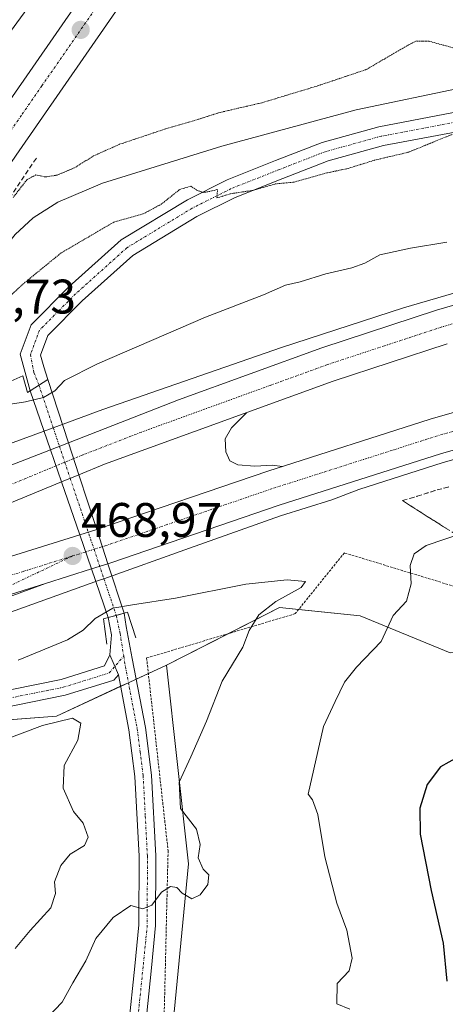
# Model space of a CAD drawing. Units: metres. Extents: x 596918 to 600361, y 4749936 to 4752298.
# Drawn here: x 598004 to 598092, y 4750198 to 4750402 of the extents above; entities that cross this region are included whole.
import ezdxf
from ezdxf.enums import TextEntityAlignment as Align

# ---------------------------------------------------------------- set-up
doc = ezdxf.new("R2010")
doc.units = ezdxf.units.M
doc.header["$MEASUREMENT"] = 0
for name, pattern in [('TRAZO_Y_PUNTO', [1, 0.5, -0.25, 0, -0.25]), ('TRAZOS', [0.75, 0.5, -0.25]), ('TRAZOS2', [0.375, 0.25, -0.125]), ('TRAZOSX2', [1.5, 1, -0.5])]:
    doc.linetypes.add(name, pattern=pattern)
for name, color, linetype, lineweight in [('Alambrada', 19, 'TRAZOS', 0), ('Arcén (en calzada doble)', 9, 'Continuous', 13), ('Boca de túnel lineal', 1, 'Continuous', 0), ('Carretera de calzada doble', 1, 'Continuous', 13), ('Carretera de calzada doble Cxs', 1, 'Continuous', 13), ('Carretera de calzada doble eje', 1, 'TRAZO_Y_PUNTO', 0), ('Carretera de calzada única', 19, 'Continuous', 13), ('Carretera de calzada única Cxs', 19, 'Continuous', 13), ('Carretera de calzada única eje', 19, 'TRAZO_Y_PUNTO', 0), ('Carátula', 7, 'Continuous', 5), ('Corriente natural lineal', 142, 'Continuous', 13), ('Curva de nivel maestra', 36, 'Continuous', 30), ('Curva de nivel normal', 36, 'Continuous', 0), ('Curva de nivel normal depresión', 36, 'TRAZOS2', 0), ('Núcleo urbano', 19, 'Continuous', 0), ('Núcleo urbano CxS', 19, 'Continuous', 0), ('Obra de contención lineal', 1, 'TRAZOSX2', 13), ('Pastizal CxS', 92, 'Continuous', 0), ('Pista no pavimentada', 254, 'Continuous', 13), ('Pista no pavimentada Cxs', 254, 'Continuous', 0), ('Pista pavimentada eje', 135, 'TRAZO_Y_PUNTO', 0), ('Prado', 92, 'Continuous', 0), ('Prado CxS', 92, 'Continuous', 0), ('Punto de cota en terreno', 7, 'Continuous', 0), ('Rótulo de punto de cota en terreno', 19, 'Continuous', 0), ('Talud superficial', 39, 'TRAZOSX2', 0)]:
    doc.layers.add(name, color=color, linetype=linetype, lineweight=lineweight)
doc.styles.add('Arial', font='txt', dxfattribs={"height": 0.2})

# ---------------------------------------------------------------- blocks, each defined once
blk = doc.blocks.new('*U164')
at = {"layer": 'Núcleo urbano CxS', "color": 19, "linetype": 'Continuous', "lineweight": 0}
blk.add_polyline3d([(598093.2, 4750270.86, 472.47), (598074.62, 4750278.46, 468.61), (598057.93, 4750280.18, 465.51), (598034.61, 4750268.31, 462.25), (598011.84, 4750257.74, 459.96), (597986.49, 4750255.79, 458.59), (597970.29, 4750237.26, 461.47), (597942.51, 4750225.94, 462.78), (597922.22, 4750219.93, 462.22), (597903.59, 4750202.75, 461.87), (597900.68, 4750189.48, 459.96)], dxfattribs=at)
blk = doc.blocks.new('*U168')
at = {"layer": 'Curva de nivel normal', "color": 36, "linetype": 'Continuous', "lineweight": 0}
blk.add_polyline3d([(598003.94, 4750269.28, 465), (598014.18, 4750273.54, 465), (598017.39, 4750275.49, 465), (598019.84, 4750277.94, 465), (598023.51, 4750280.03, 465), (598027.58, 4750280.74, 465), (598036.46, 4750282.1, 465), (598050.99, 4750285.01, 465), (598059.53, 4750285.9, 465), (598063.3, 4750285.54, 465), (598062.44, 4750284.34, 465), (598057.18, 4750281.42, 465), (598053.67, 4750278.69, 465), (598051.7, 4750275.44, 465), (598050.35, 4750272, 465), (598046.08, 4750264.94, 465), (598042.84, 4750256.7, 465), (598039.66, 4750249.33, 465), (598037.23, 4750244.13, 465), (598037.52, 4750238.65, 465), (598040.77, 4750234.37, 465), (598041.53, 4750231.22, 465), (598041.16, 4750228.44, 465), (598042.17, 4750226.13, 465), (598043.34, 4750224.93, 465), (598043.12, 4750222.98, 465), (598041.59, 4750220.82, 465), (598039.81, 4750220.02, 465), (598037.82, 4750221.13, 465), (598036.75, 4750222.32, 465), (598035.44, 4750222.55, 465), (598033.55, 4750221.37, 465), (598031.59, 4750218.66, 465), (598029.72, 4750217.9, 465), (598027.26, 4750218.59, 465), (598023.55, 4750216.11, 465), (598020.01, 4750211.77, 465), (598017.96, 4750207.18, 465), (598015.26, 4750202.66, 465), (598013.04, 4750198.61, 465), (598009.94, 4750195.4, 465)], dxfattribs=at)
blk = doc.blocks.new('*U186')
at = {"layer": 'Curva de nivel normal', "color": 36, "linetype": 'Continuous', "lineweight": 0}
blk.add_polyline3d([(598000.55, 4750252.64, 460), (598008.97, 4750255.82, 460), (598015.15, 4750257.32, 460), (598016.9, 4750256.3, 460), (598016.31, 4750252.78, 460), (598013.43, 4750247.52, 460), (598013.26, 4750242.86, 460), (598015.41, 4750238.01, 460), (598017.4, 4750235.65, 460), (598018.42, 4750232.76, 460), (598017.68, 4750231.04, 460), (598014.7, 4750229.19, 460), (598012.75, 4750226.86, 460), (598011.48, 4750223.52, 460), (598011.7, 4750221.08, 460), (598010.69, 4750218.1, 460), (598006.45, 4750213.42, 460), (598003.35, 4750209.7, 460)], dxfattribs=at)
blk = doc.blocks.new('*U266')
at = {"layer": 'Curva de nivel maestra', "color": 36, "linetype": 'Continuous', "lineweight": 30}
blk.add_polyline3d([(598096.36, 4750250.18, 475), (598091.19, 4750247.25, 475), (598088.46, 4750243.63, 475), (598086.94, 4750238.74, 475), (598087.04, 4750233.37, 475), (598089.26, 4750221.69, 475), (598091.76, 4750210.86, 475), (598092.5, 4750203, 475)], dxfattribs=at)
blk = doc.blocks.new('5PATER')
at = {"layer": 'Carátula', "linetype": 'Continuous', "lineweight": 5}
h = blk.add_hatch(color=250, dxfattribs=at)
edge = h.paths.add_edge_path()
edge.add_ellipse((0, 0.01), major_axis=(-1.33, -1.34), ratio=0.999422, start_angle=0, end_angle=360)
blk = doc.blocks.new('*U273')
at = {"layer": 'Carretera de calzada única Cxs', "color": 19, "linetype": 'Continuous', "lineweight": 13}
blk.add_polyline3d([(598037.3, 4750422.43, 464.58), (598003.51, 4750373.67, 463.19), (597951.85, 4750297.68, 462.77), (597940.12, 4750293.83, 462.31), (597997.3, 4750377.93, 463.4), (598031.1, 4750426.69, 464.55)], dxfattribs=at)

msp = doc.modelspace()

# ---------------------------------------------------------------- linework, layer by layer
at = {"layer": 'Alambrada', "color": 19, "linetype": 'TRAZOS', "lineweight": 0}
msp.add_polyline3d([(598378.31, 4750305.9, 511.43), (598358.18, 4750305.18, 498.22), (598307.12, 4750302.47, 491.84), (598243.56, 4750296.72, 488.93), (598193.62, 4750297.52, 483.64), (598154.51, 4750292.95, 479.97), (598109.96, 4750279.7, 481.39), (598071.35, 4750291.49, 467.58), (598061.19, 4750278.92, 466.97), (598030.5, 4750269.76, 463.39), (598034.93, 4750229.92, 466.66), (598033.96, 4750189.01, 470.04), (598023.51, 4750173.44, 479.7), (598004.19, 4750154.64, 477.48), (597997.19, 4750150.34, 479), (597933.56, 4750124.79, 469.08), (597898.09, 4750106.5, 471.87), (597874.37, 4750092.97, 469.78), (597859.73, 4750076.68, 466.12), (597859.37, 4750070.5, 465.52), (597853.8, 4750068.66, 464.34)], dxfattribs=at)
at = {"layer": 'Arcén (en calzada doble)', "color": 9, "linetype": 'Continuous', "lineweight": 13}
for points in [[(598205.08, 4750369.54, 470.57), (598190.8, 4750366.61, 470.3), (598178.62, 4750364.22, 470.06), (598151.6, 4750359.17, 469.5), (598132.07, 4750354.86, 469.25), (598113.94, 4750350.57, 469.08), (598099.42, 4750346.76, 469.08), (598083.55, 4750342.09, 469.07), (598058.35, 4750333.93, 468.98), (598021.48, 4750321.09, 468.84), (598011.2, 4750317.33, 468.79), (597990.98, 4750309.92, 468.92), (597970.89, 4750302.74, 468.78), (597959.07, 4750298.51, 465.95), (597950.41, 4750295.6, 463.79), (597944.5, 4750293.62, 462.73), (597938.62, 4750291.65, 462.9), (597921.62, 4750285.93, 469.04), (597901.62, 4750279.22, 469.26), (597880.57, 4750271.26, 469.4), (597854.8, 4750263.25, 469.68)], [(598051.14, 4750320.44, 468.75), (598048.01, 4750317.35, 468.72), (598046.69, 4750315.06, 468.75), (598046.89, 4750312.33, 468.73), (598047.69, 4750310.52, 468.78), (598049.37, 4750309.65, 468.79), (598052.85, 4750309.4, 468.76), (598056.5, 4750309.61, 468.66), (598058.53, 4750309.34, 468.77)], [(598117.64, 4750317.52, 468.74), (598091.78, 4750310.13, 468.68), (598074.37, 4750304.56, 468.64), (598068.73, 4750302.44, 468.51), (598058.16, 4750299.15, 468.55), (598039.32, 4750292.43, 468.5), (598021.67, 4750286.14, 468.23), (598020.55, 4750285.74, 468.27), (597994.67, 4750276.48, 468.8), (597933.42, 4750254.33, 469.37), (597918.41, 4750249.26, 463.12), (597917.3, 4750248.89, 462.88), (597912.73, 4750247.5, 463.2), (597893.39, 4750241.63, 468.45), (597891.17, 4750241.01, 469.15), (597854.58, 4750231.05, 470.63), (597834.44, 4750226.05, 470.78), (597781.55, 4750213.18, 471.77), (597769.14, 4750209.16, 471.71), (597758.62, 4750203.93, 471.68), (597751.76, 4750199.26, 471.68), (597749.92, 4750197.54, 471.61)]]:
    msp.add_polyline3d(points, dxfattribs=at)
at = {"layer": 'Boca de túnel lineal', "color": 1, "linetype": 'Continuous', "lineweight": 0}
for points in [[(598009.23, 4750329.96, 464.32), (598010.07, 4750327.29, 466.11), (598006.42, 4750324.96, 471.57), (598005.87, 4750324.62, 472.15), (598004.92, 4750328.05, 464.97), (597989.94, 4750321.46, 463.47)], [(598028.29, 4750273.96, 461.63), (598026.57, 4750279.22, 465.75), (598025.1, 4750278.81, 466.28), (598021.6, 4750277.86, 468.35), (598022.25, 4750272.59, 461.32)]]:
    msp.add_polyline3d(points, dxfattribs=at)
at = {"layer": 'Carretera de calzada doble', "color": 1, "linetype": 'Continuous', "lineweight": 13}
for points in [[(598014.33, 4750314.24, 469.09), (598037.08, 4750323.09, 469.08), (598066.67, 4750333.83, 469.14), (598090.41, 4750341.64, 469.16), (598111.89, 4750347.93, 469.37), (598136.17, 4750354.01, 469.55), (598160.69, 4750358.94, 469.82), (598178.21, 4750361.79, 470.03), (598207.89, 4750366.22, 470.59), (598245.64, 4750371.16, 471.43)], [(598020.19, 4750296.31, 468.96), (598020.78, 4750296.49, 468.96), (598055.55, 4750308.39, 468.96), (598089.07, 4750319.1, 469.01), (598115.28, 4750326.6, 469.24), (598139.89, 4750332.39, 469.63), (598177.3, 4750340.01, 469.95), (598209.71, 4750345.35, 470.53), (598239.76, 4750348.76, 471.63), (598274.98, 4750351.35, 472.21), (598306.87, 4750352.22, 473.25), (598338.87, 4750351.74, 474.13), (598366.66, 4750350.25, 474.87), (598396.8, 4750347.42, 475.95)], [(598092.57, 4750334.68, 468.85), (598069.05, 4750326.93, 468.62), (598021.78, 4750309.8, 469), (598016.49, 4750307.62, 468.98)], [(598117.16, 4750319.4, 468.96), (598091.23, 4750311.98, 468.81), (598057.89, 4750301.32, 468.68), (598023.1, 4750289.41, 468.82), (598022.5, 4750289.22, 468.83)], [(598010.62, 4750312.8, 469.14), (598014.33, 4750314.24, 469.09)], [(597963.3, 4750294.85, 469.08), (597988.6, 4750304.24, 469.19), (598010.62, 4750312.8, 469.14)], [(598016.49, 4750307.62, 468.98), (598012.91, 4750306.15, 469)], [(598012.91, 4750306.15, 469), (597992.5, 4750297.74, 469.11), (597960.48, 4750286.33, 469.4), (597952.1, 4750283.23, 469.45)], [(597947.71, 4750273.06, 468.21), (597976.75, 4750282.71, 469.23), (598016.68, 4750295.21, 468.96)], [(598016.68, 4750295.21, 468.96), (598020.19, 4750296.31, 468.96)], [(598022.5, 4750289.22, 468.83), (598019.11, 4750288.16, 468.82)], [(598019.11, 4750288.16, 468.82), (598009.6, 4750285.18, 468.93)], [(598009.6, 4750285.18, 468.93), (597979.03, 4750275.61, 469.24), (597950.51, 4750266.13, 469.62), (597943.48, 4750263.86, 469.66)]]:
    msp.add_polyline3d(points, dxfattribs=at)
at = {"layer": 'Carretera de calzada doble Cxs', "color": 1, "linetype": 'Continuous', "lineweight": 13}
for points in [[(598092.57, 4750334.68, 468.85), (598069.05, 4750326.93, 468.62), (598021.78, 4750309.8, 469), (598016.49, 4750307.62, 468.98), (598012.91, 4750306.15, 469), (597992.5, 4750297.74, 469.11), (597960.48, 4750286.33, 469.4), (597952.1, 4750283.23, 469.45), (597963.3, 4750294.85, 469.08), (597988.6, 4750304.24, 469.19), (598010.62, 4750312.8, 469.14), (598014.33, 4750314.24, 469.09), (598037.08, 4750323.09, 469.08), (598066.67, 4750333.83, 469.14), (598090.41, 4750341.64, 469.16), (598111.89, 4750347.93, 469.37)], [(598117.16, 4750319.4, 468.96), (598091.23, 4750311.98, 468.81), (598057.89, 4750301.32, 468.68), (598023.1, 4750289.41, 468.82), (598022.5, 4750289.22, 468.83), (598019.11, 4750288.16, 468.82), (598009.6, 4750285.18, 468.93), (597979.03, 4750275.61, 469.24), (597950.51, 4750266.13, 469.62), (597943.48, 4750263.86, 469.66), (597945.59, 4750268.42, 469.46), (597947.71, 4750273.06, 468.21), (597976.75, 4750282.71, 469.23), (598016.68, 4750295.21, 468.96), (598020.19, 4750296.31, 468.96), (598020.78, 4750296.49, 468.96), (598055.55, 4750308.39, 468.96), (598089.07, 4750319.1, 469.01), (598115.28, 4750326.6, 469.24)]]:
    msp.add_polyline3d(points, dxfattribs=at)
at = {"layer": 'Carretera de calzada doble eje', "color": 1, "linetype": 'TRAZO_Y_PUNTO', "lineweight": 0}
for points in [[(598102.1, 4750341.26, 469.19), (598091.48, 4750338.16, 469.1), (598079.62, 4750334.25, 469.02), (598067.85, 4750330.38, 469.01), (598056.03, 4750326.09, 468.95), (598029.42, 4750316.44, 469.01), (598017.32, 4750311.73, 469.06), (598013.61, 4750310.22, 469.05), (598011.77, 4750309.46, 469.05), (598002.67, 4750305.69, 469.13), (597990.55, 4750300.99, 469.15), (597983.82, 4750298.59, 469.17), (597973.85, 4750294.9, 469.25), (597969.21, 4750293.24, 469.29), (597957.71, 4750289.05, 469.29)], [(598015.19, 4750290.84, 468.96), (598019.63, 4750292.22, 468.93), (598021.94, 4750292.94, 468.92), (598039.33, 4750298.9, 468.9), (598056.71, 4750304.84, 468.85), (598065.1, 4750307.52, 468.89), (598081.76, 4750312.85, 468.98), (598090.14, 4750315.54, 469), (598103.1, 4750319.25, 469.07)], [(597945.63, 4750268.5, 469.46), (597956.51, 4750272.05, 469.48), (597964.76, 4750274.79, 469.37), (597971.89, 4750277.17, 469.29), (597977.89, 4750279.16, 469.22), (597989.85, 4750282.91, 469.11), (598005.12, 4750287.68, 469.03), (598015.19, 4750290.84, 468.96)]]:
    msp.add_polyline3d(points, dxfattribs=at)
at = {"layer": 'Carretera de calzada única', "color": 19, "linetype": 'Continuous', "lineweight": 13}
for points in [[(598100.58, 4750499.19, 466.31), (598082.39, 4750481.6, 465.79), (598065.82, 4750462.74, 465.41), (598056.98, 4750451.19, 465.24), (598037.3, 4750422.43, 464.58), (598003.51, 4750373.67, 463.19), (597951.85, 4750297.68, 462.77)], [(597940.12, 4750293.83, 462.31), (597997.3, 4750377.93, 463.4), (598031.1, 4750426.69, 464.55), (598050.89, 4750455.61, 465.49), (598060, 4750467.51, 465.77), (598076.75, 4750486.58, 466.36), (598049.85, 4750459.5, 465.68), (598033.21, 4750440.82, 465.44), (598026.44, 4750432.13, 465.25), (597994.05, 4750387.89, 464.66), (597969.07, 4750353.59, 465.27), (597960.01, 4750341.66, 465.36), (597944.92, 4750323.34, 466.14), (597938.1, 4750316.02, 466.59), (597930.8, 4750309.22, 467.03), (597919.66, 4750299.91, 467.61), (597907.67, 4750290.84, 468.23), (597895.12, 4750282.67, 468.77), (597882.46, 4750275.74, 469.15), (597864.42, 4750267.18, 469.52), (597854.8, 4750263.25, 469.68), (597843.26, 4750258.54, 469.95), (597833.76, 4750255.47, 470.14), (597813.37, 4750250.06, 470.54)], [(598009.6, 4750285.18, 468.93), (597941.82, 4750260.28, 469.82)], [(598009.6, 4750285.18, 468.93), (597979.03, 4750275.61, 469.24), (597950.51, 4750266.13, 469.62), (597943.48, 4750263.86, 469.66)]]:
    msp.add_polyline3d(points, dxfattribs=at)
at = {"layer": 'Carretera de calzada única Cxs', "color": 19, "linetype": 'Continuous', "lineweight": 13}
msp.add_polyline3d([(597941.82, 4750260.28, 469.82), (597943.48, 4750263.86, 469.66), (597950.51, 4750266.13, 469.62), (597979.03, 4750275.61, 469.24), (598009.6, 4750285.18, 468.93), (597941.82, 4750260.28, 469.82)], close=True, dxfattribs=at)
at = {"layer": 'Carretera de calzada única eje', "color": 19, "linetype": 'TRAZO_Y_PUNTO', "lineweight": 0}
for points in [[(598021.67, 4750406.48, 464.18), (598008.85, 4750387.99, 463.74), (598004.62, 4750381.9, 463.6), (598000.39, 4750375.8, 463.48), (597996.8, 4750370.5, 463.39), (597988.37, 4750358.1, 463.09), (597984.76, 4750352.8, 462.97), (597981.16, 4750347.49, 462.84), (597977.55, 4750342.18, 462.52), (597968.37, 4750328.67, 462.44), (597964.76, 4750323.36, 462.32), (597960.64, 4750317.32, 462.24), (597951.26, 4750303.51, 462.17), (597945.97, 4750295.75, 462.6)], [(598015.19, 4750290.84, 468.96), (597988.01, 4750277.91, 469.12), (597964.98, 4750269.88, 469.47), (597957.85, 4750267.51, 469.54), (597942.78, 4750261.99, 469.74), (597942.58, 4750261.92, 469.74)]]:
    msp.add_polyline3d(points, dxfattribs=at)
at = {"layer": 'Corriente natural lineal', "color": 142, "linetype": 'Continuous', "lineweight": 13}
msp.add_polyline3d([(598109.25, 4750391, 460.85), (598096.16, 4750387.7, 458.14), (598073.81, 4750383.01, 457.54), (598046.02, 4750375.5, 457.86), (598021.35, 4750367.87, 456.93), (598012.18, 4750363.94, 456.48), (598007.04, 4750360.69, 456.73), (598003.35, 4750357.29, 456.82), (597995.13, 4750347.08, 457.48), (597988.96, 4750338.4, 456.45), (597984.46, 4750331.45, 456.63), (597981.06, 4750325.53, 458.49)], dxfattribs=at)
at = {"layer": 'Curva de nivel normal', "color": 36, "linetype": 'Continuous', "lineweight": 0}
for points in [[(597960.54, 4750300.56, 465), (597961.99, 4750301.72, 465), (597967.24, 4750307.44, 465), (597971.55, 4750311.31, 465), (597975.88, 4750313.79, 465), (597981.56, 4750315.9, 465), (597988.86, 4750317.98, 465), (597999.62, 4750321.8, 465), (598005.48, 4750322.68, 465), (598009.22, 4750323.59, 465), (598011.55, 4750324.94, 465), (598013.55, 4750327.11, 465), (598020.33, 4750330.52, 465), (598042.68, 4750340.16, 465), (598054.65, 4750344.81, 465), (598059.16, 4750346.79, 465), (598062.2, 4750347.46, 465), (598067.55, 4750349.16, 465), (598072.88, 4750350.35, 465), (598075.6, 4750351.34, 465), (598078.65, 4750353.08, 465), (598085, 4750354.46, 465), (598092.55, 4750355.67, 465)], [(598095.78, 4750295.55, 470), (598088.28, 4750293.02, 470), (598085.74, 4750291.29, 470), (598084.94, 4750288.87, 470), (598085.16, 4750285.09, 470), (598084.17, 4750281.5, 470), (598081.42, 4750278.52, 470), (598078.98, 4750273.19, 470), (598073.88, 4750267.86, 470), (598071.38, 4750264.76, 470), (598069.44, 4750260.78, 470), (598067.05, 4750255.61, 470), (598063.86, 4750241.6, 470), (598064.78, 4750240.42, 470), (598065.84, 4750237.41, 470), (598067.3, 4750228.7, 470), (598069.76, 4750219.07, 470), (598071.85, 4750213.49, 470), (598072.95, 4750207.7, 470), (598072.33, 4750205.13, 470), (598069.86, 4750202.52, 470), (598069.82, 4750198.26, 470), (598072.48, 4750197.17, 470)]]:
    msp.add_polyline3d(points, dxfattribs=at)
at = {"layer": 'Curva de nivel normal depresión', "color": 36, "linetype": 'TRAZOS2', "lineweight": 0}
for points in [[(598094.45, 4750395.66, 460), (598088.9, 4750397.2, 460), (598086.27, 4750397.26, 460), (598084.56, 4750396.42, 460), (598075.82, 4750391.34, 460), (598066.06, 4750388.06, 460), (598054.32, 4750384.5, 460), (598045.47, 4750382.45, 460), (598039.78, 4750380.63, 460), (598034.22, 4750379.03, 460), (598024.88, 4750375.91, 460), (598019.55, 4750373.52, 460), (598015.58, 4750371.05, 460), (598012.01, 4750369.54, 460), (598009.58, 4750369.16, 460), (598007.6, 4750369.59, 460), (598005.74, 4750368.57, 460), (598002.93, 4750364.94, 460)], [(597998.6, 4750341.16, 460), (598005.23, 4750347.26, 460), (598012.82, 4750353.46, 460), (598023.72, 4750359.84, 460), (598029.77, 4750361.52, 460), (598033.5, 4750363.52, 460), (598037.34, 4750366.57, 460), (598039.62, 4750367.23, 460), (598040.81, 4750366.45, 460), (598042.18, 4750365.95, 460), (598043.7, 4750366.2, 460), (598045.14, 4750366.58, 460), (598045.03, 4750364.82, 460), (598047.8, 4750365.69, 460), (598052.44, 4750366.39, 460), (598057.07, 4750367.72, 460), (598060.96, 4750368.1, 460), (598067.84, 4750370.03, 460), (598072.11, 4750370.91, 460), (598077.55, 4750372.62, 460), (598084.55, 4750374.26, 460), (598093.64, 4750377.97, 460)]]:
    msp.add_polyline3d(points, dxfattribs=at)
at = {"layer": 'Núcleo urbano', "color": 19, "linetype": 'Continuous', "lineweight": 0}
for points in [[(598034.61, 4750268.31, 462.25), (598047.31, 4750274.78, 464.38), (598057.93, 4750280.18, 465.51), (598061.88, 4750279.77, 466.18), (598074.62, 4750278.46, 468.61), (598093.2, 4750270.86, 472.47), (598116, 4750272.55, 476.81), (598138.65, 4750281.68, 479.74), (598159.92, 4750286.9, 481.91), (598171.27, 4750287.18, 482.91), (598171.64, 4750287.19, 482.96), (598212.64, 4750288.18, 487.75), (598218.89, 4750287.05, 487.84), (598223.38, 4750286.23, 488.38), (598239.01, 4750281.35, 492.11), (598260.92, 4750285.8, 494.21), (598279.54, 4750286.51, 496.7)], [(597900.68, 4750189.48, 459.96), (597903.59, 4750202.75, 461.87), (597922.22, 4750219.93, 462.22), (597942.51, 4750225.94, 462.78), (597970.29, 4750237.26, 461.47), (597986.22, 4750255.48, 458.42), (597986.49, 4750255.79, 458.59), (597987.25, 4750255.85, 458.6), (597989.45, 4750256.02, 458.68), (598011.84, 4750257.74, 459.96), (598025.12, 4750263.91, 460.51), (598026.73, 4750264.66, 460.56), (598028.35, 4750265.41, 460.8), (598030.85, 4750266.57, 461.13), (598034.61, 4750268.31, 462.25)]]:
    msp.add_polyline3d(points, dxfattribs=at)
at = {"layer": 'Obra de contención lineal', "color": 1, "linetype": 'TRAZOSX2', "lineweight": 13}
msp.add_polyline3d([(598007.71, 4750373.05, 464.98), (597975.08, 4750324.42, 463.39)], dxfattribs=at)
at = {"layer": 'Pastizal CxS', "color": 92, "linetype": 'Continuous', "lineweight": 0}
for points in [[(598034.61, 4750268.31, 462.25), (598047.31, 4750274.78, 464.38), (598057.93, 4750280.18, 465.51), (598061.88, 4750279.77, 466.18), (598074.62, 4750278.46, 468.61), (598093.2, 4750270.86, 472.47), (598116, 4750272.55, 476.81), (598138.65, 4750281.68, 479.74), (598159.92, 4750286.9, 481.91), (598171.27, 4750287.18, 482.91), (598171.64, 4750287.19, 482.96), (598212.64, 4750288.18, 487.75), (598218.89, 4750287.05, 487.84), (598223.38, 4750286.23, 488.38), (598239.01, 4750281.35, 492.11), (598260.92, 4750285.8, 494.21), (598279.54, 4750286.51, 496.7)], [(598313.39, 4749955.43, 524.29), (597976.35, 4749950.59, 480.84), (597945.56, 4749976.53, 477.14), (597931.19, 4749978.79, 476.99), (597918.34, 4749980.82, 477.04), (597891.13, 4749973.66, 477.93), (597861.58, 4749972.28, 476.96), (597787.57, 4749973.06, 470), (597798.16, 4749994.89, 469.17), (597799.58, 4749997.76, 468.76), (597816.33, 4750021.31, 467.66), (597837.48, 4750049.28, 466.04), (597863.7, 4750077.09, 464.22), (597895.13, 4750098, 466.49), (597941.2, 4750118.17, 468.71), (597972.35, 4750125.43, 470.69), (598016.69, 4750149.54, 471.19), (598032.64, 4750160.23, 471.3), (598039.14, 4750227.19, 464.81), (598034.61, 4750268.31, 462.25), (598057.93, 4750280.18, 465.51), (598074.62, 4750278.46, 468.61), (598093.2, 4750270.86, 472.47)], [(597798.16, 4749994.89, 469.17), (597799.58, 4749997.76, 468.76), (597816.33, 4750021.31, 467.66), (597837.48, 4750049.28, 466.04), (597856.63, 4750069.6, 463.85), (597859.49, 4750072.63, 464.15), (597863.7, 4750077.09, 464.22), (597895.13, 4750098, 466.49), (597941.2, 4750118.17, 468.71), (597972.35, 4750125.43, 470.69), (598016.69, 4750149.54, 471.19), (598032.64, 4750160.23, 471.3), (598039.14, 4750227.19, 464.81), (598034.61, 4750268.31, 462.25)]]:
    msp.add_polyline3d(points, dxfattribs=at)
at = {"layer": 'Pista no pavimentada', "color": 254, "linetype": 'Continuous', "lineweight": 13}
for points in [[(598006.42, 4750324.97, 463.03), (598004.4, 4750332.54, 461.1), (598006.63, 4750338.6, 461.11), (598014.43, 4750346.44, 460.88), (598025.23, 4750356.15, 460.48), (598038.94, 4750364.46, 460.01), (598047.15, 4750368.57, 459.73), (598057.14, 4750372.54, 459.51), (598066.74, 4750376.28, 458.61), (598078.5, 4750379.54, 458.85), (598093.89, 4750382.45, 459.17), (598106.64, 4750384.37, 460.43), (598118.68, 4750386.45, 461.97), (598123.6, 4750387.21, 461.71), (598128.31, 4750387.83, 463.89)], [(598128.99, 4750383.88, 463.97), (598124.16, 4750383.25, 461.17), (598119.33, 4750382.51, 461.07), (598107.28, 4750380.42, 460.74), (598094.56, 4750378.51, 459.85), (598079.41, 4750375.64, 459.49), (598068, 4750372.48, 459.45), (598058.61, 4750368.82, 459.79), (598048.79, 4750364.92, 459.97), (598040.88, 4750360.96, 460.1), (598027.63, 4750352.93, 460.49), (598017.19, 4750343.54, 460.92), (598010.08, 4750336.4, 461.35), (598008.59, 4750332.35, 461.52), (598009.23, 4750329.96, 461.96)], [(598009.23, 4750329.96, 461.96), (598010.07, 4750327.29, 463.15)], [(598006.42, 4750324.97, 463.03), (598010.07, 4750327.29, 463.15)], [(598006.42, 4750324.97, 463.03), (598010.07, 4750327.29, 463.15)], [(598010.07, 4750327.29, 463.15), (598014.33, 4750314.24, 469.09)], [(598006.42, 4750324.96, 463.03), (598006.42, 4750324.97, 463.03)], [(598010.62, 4750312.8, 469.14), (598006.42, 4750324.96, 463.03)], [(598014.33, 4750314.24, 469.09), (598016.49, 4750307.62, 468.98)], [(598012.91, 4750306.15, 469), (598010.62, 4750312.8, 469.14)], [(598016.49, 4750307.62, 468.98), (598020.19, 4750296.31, 468.96)], [(598016.68, 4750295.21, 468.96), (598012.91, 4750306.15, 469)], [(598019.11, 4750288.16, 468.82), (598016.68, 4750295.21, 468.96)], [(598020.19, 4750296.31, 468.96), (598022.5, 4750289.22, 468.83)], [(598022.5, 4750289.22, 468.83), (598025.84, 4750279.02, 462.6)], [(598022.57, 4750278.12, 463.36), (598019.11, 4750288.16, 468.82)], [(598025.84, 4750279.02, 462.6), (598024.21, 4750278.57, 462.9)], [(598025.84, 4750279.02, 462.6), (598024.21, 4750278.57, 462.9)], [(598025.84, 4750279.02, 462.6), (598026.29, 4750276.29, 461.14), (598027.54, 4750269.65, 460.36), (598030.25, 4750255.43, 462.08), (598031.49, 4750245.55, 462.86), (598032.37, 4750228.9, 463.84), (598032.35, 4750214.48, 465.41), (598031.49, 4750205.75, 466.35), (598030.17, 4750192.97, 467.84)], [(598024.21, 4750278.57, 462.9), (598022.57, 4750278.12, 463.36)], [(598024.21, 4750278.57, 462.9), (598022.57, 4750278.12, 463.36)], [(598022.9, 4750270.42, 460.47), (598023.22, 4750274.54, 461.26), (598022.57, 4750278.12, 463.36)], [(597886.06, 4750186.58, 462.35), (597898.08, 4750205.27, 462.46), (597902.3, 4750211.08, 462.33), (597905.92, 4750215.15, 462.22), (597911.32, 4750219.43, 462.19), (597915.57, 4750221.86, 462.31), (597924.88, 4750226.27, 462.58), (597946.99, 4750234.19, 463.04), (597963.71, 4750244.25, 462.84), (597967.82, 4750247.18, 462.56), (597974.47, 4750252.58, 462.41), (597978.81, 4750255.89, 462.56), (597983.82, 4750258.17, 461.92), (597992.06, 4750261.13, 462.31), (598012.86, 4750265.33, 461.03), (598021.81, 4750268.11, 460.27), (598022.9, 4750270.42, 460.47)], [(598024.66, 4750266.29, 460.39), (598022.9, 4750270.42, 460.47)], [(598024.66, 4750266.29, 460.39), (598022.9, 4750270.42, 460.47)], [(598024.66, 4750266.29, 460.39), (598023.73, 4750265.2, 460.41), (598013.69, 4750262.08, 460.63), (597992.97, 4750257.9, 461.15), (597985.08, 4750255.07, 458.94), (597980.55, 4750253, 461.83), (597976.55, 4750249.95, 461.96), (597969.85, 4750244.51, 462.25), (597965.55, 4750241.45, 462.53), (597948.44, 4750231.15, 463.12), (597926.17, 4750223.17, 462.38), (597917.13, 4750218.89, 462.28), (597913.2, 4750216.64, 462.18), (597908.23, 4750212.71, 462.12), (597904.92, 4750208.98, 462.26), (597900.85, 4750203.38, 462.22), (597888.8, 4750184.63, 461.89)], [(598026.75, 4750193.53, 467.81), (598028.05, 4750206.1, 466.53), (598028.9, 4750214.65, 465.49), (598028.92, 4750228.81, 463.3), (598028.06, 4750245.24, 462.39), (598026.84, 4750254.89, 461.49), (598024.66, 4750266.29, 460.39)]]:
    msp.add_polyline3d(points, dxfattribs=at)
at = {"layer": 'Pista no pavimentada Cxs', "color": 254, "linetype": 'Continuous', "lineweight": 0}
for points in [[(598094.56, 4750378.51, 459.85), (598079.41, 4750375.64, 459.49), (598068, 4750372.48, 459.45), (598058.61, 4750368.82, 459.79), (598048.79, 4750364.92, 459.97), (598040.88, 4750360.96, 460.1), (598027.63, 4750352.93, 460.49), (598017.19, 4750343.54, 460.92), (598010.08, 4750336.4, 461.35), (598008.59, 4750332.35, 461.52), (598009.23, 4750329.96, 461.96), (598010.07, 4750327.29, 463.15), (598006.42, 4750324.97, 463.03), (598004.4, 4750332.54, 461.1), (598006.63, 4750338.6, 461.11), (598014.43, 4750346.44, 460.88), (598025.23, 4750356.15, 460.48), (598038.94, 4750364.46, 460.01), (598047.15, 4750368.57, 459.73), (598057.14, 4750372.54, 459.51), (598066.74, 4750376.28, 458.61), (598078.5, 4750379.54, 458.85), (598093.89, 4750382.45, 459.17)], [(598026.75, 4750193.53, 467.81), (598028.05, 4750206.1, 466.53), (598028.9, 4750214.65, 465.49), (598028.92, 4750228.81, 463.3), (598028.06, 4750245.24, 462.39), (598026.84, 4750254.89, 461.49), (598024.66, 4750266.29, 460.39), (598022.9, 4750270.42, 460.47), (598023.22, 4750274.54, 461.26), (598022.57, 4750278.12, 463.36), (598024.21, 4750278.57, 462.9), (598025.84, 4750279.02, 462.6), (598026.29, 4750276.29, 461.14), (598027.54, 4750269.65, 460.36), (598030.25, 4750255.43, 462.08), (598031.49, 4750245.55, 462.86), (598032.37, 4750228.9, 463.84), (598032.35, 4750214.48, 465.41), (598031.49, 4750205.75, 466.35), (598030.17, 4750192.97, 467.84)], [(597992.06, 4750261.13, 462.31), (598012.86, 4750265.33, 461.03), (598021.81, 4750268.11, 460.27), (598022.9, 4750270.42, 460.47), (598022.9, 4750270.42, 460.47), (598024.66, 4750266.29, 460.39), (598023.73, 4750265.2, 460.41), (598013.69, 4750262.08, 460.63), (597992.97, 4750257.9, 461.15)]]:
    msp.add_polyline3d(points, dxfattribs=at)
msp.add_polyline3d([(598024.21, 4750278.57, 462.9), (598022.57, 4750278.12, 463.36), (598019.11, 4750288.16, 468.82), (598016.68, 4750295.21, 468.96), (598012.91, 4750306.15, 469), (598010.62, 4750312.8, 469.14), (598006.42, 4750324.97, 463.03), (598010.07, 4750327.29, 463.15), (598014.33, 4750314.24, 469.09), (598016.49, 4750307.62, 468.98), (598020.19, 4750296.31, 468.96), (598022.5, 4750289.22, 468.83), (598025.84, 4750279.02, 462.6), (598024.21, 4750278.57, 462.9)], close=True, dxfattribs=at)
at = {"layer": 'Pista pavimentada eje', "color": 135, "linetype": 'TRAZO_Y_PUNTO', "lineweight": 0}
for points in [[(598128.65, 4750385.85, 463.96), (598126.24, 4750385.54, 461.43), (598123.88, 4750385.23, 461.4), (598121.42, 4750384.85, 461.34), (598119.01, 4750384.48, 461.32), (598112.99, 4750383.44, 460.87), (598106.96, 4750382.4, 460.68), (598100.6, 4750381.44, 459.96), (598094.23, 4750380.48, 459.53), (598086.65, 4750379.05, 459.41), (598078.96, 4750377.59, 459.25), (598067.37, 4750374.38, 459.01), (598057.88, 4750370.68, 459.65), (598047.97, 4750366.75, 459.85), (598039.91, 4750362.71, 460.17), (598026.43, 4750354.54, 460.52), (598015.81, 4750344.99, 460.86), (598012.26, 4750341.42, 461.01), (598008.36, 4750337.5, 461.13), (598006.5, 4750332.45, 460.92), (598007.2, 4750328.76, 461.2), (598008.25, 4750326.13, 463.04)], [(598008.25, 4750326.13, 463.04), (598011.2, 4750317.33, 468.79), (598012.48, 4750313.52, 469.14), (598013.61, 4750310.22, 469.05), (598014.71, 4750306.89, 468.99), (598019.63, 4750292.22, 468.93), (598021.67, 4750286.14, 468.23), (598024.21, 4750278.57, 462.9)], [(598024.21, 4750278.57, 462.9), (598025.02, 4750274.86, 460.96), (598025.76, 4750270.15, 460.28)], [(597893.46, 4750194.98, 462.19), (597899.47, 4750204.33, 462.32), (597903.61, 4750210.03, 462.28), (597905.27, 4750211.9, 462.23), (597907.08, 4750213.93, 462.15), (597909.78, 4750216.07, 462.18), (597912.26, 4750218.04, 462.2), (597916.35, 4750220.38, 462.31), (597925.53, 4750224.72, 462.48), (597947.72, 4750232.67, 463.03), (597956.27, 4750237.82, 462.92), (597964.63, 4750242.85, 462.62), (597966.78, 4750244.38, 462.59), (597968.84, 4750245.85, 462.42), (597975.51, 4750251.27, 462.17), (597979.68, 4750254.45, 462.18), (597982.19, 4750255.59, 461.59), (597984.45, 4750256.62, 460.66), (597988.4, 4750258.04, 461.27), (597992.52, 4750259.52, 461.93), (598013.28, 4750263.71, 460.85), (598022.77, 4750266.66, 460.34), (598025.76, 4750270.15, 460.28)], [(598025.76, 4750270.15, 460.28), (598026.1, 4750267.97, 460.32), (598026.92, 4750263.7, 460.65), (598028.55, 4750255.16, 461.78), (598029.16, 4750250.34, 462.25), (598029.78, 4750245.4, 462.62), (598030.22, 4750237.07, 463), (598030.65, 4750228.86, 463.56), (598030.63, 4750214.57, 465.38), (598030.2, 4750210.2, 465.92), (598029.77, 4750205.93, 466.43), (598028.46, 4750193.25, 467.83)]]:
    msp.add_polyline3d(points, dxfattribs=at)
at = {"layer": 'Prado', "color": 92, "linetype": 'Continuous', "lineweight": 0}
for points in [[(597798.16, 4749994.89, 469.17), (597799.58, 4749997.76, 468.76), (597816.33, 4750021.31, 467.66), (597837.48, 4750049.28, 466.04), (597856.63, 4750069.6, 463.85), (597859.49, 4750072.63, 464.15), (597863.7, 4750077.09, 464.22), (597895.13, 4750098, 466.49), (597941.2, 4750118.17, 468.71), (597972.35, 4750125.43, 470.69), (598016.69, 4750149.54, 471.19), (598032.64, 4750160.23, 471.3), (598039.14, 4750227.19, 464.81), (598034.61, 4750268.31, 462.25)], [(597900.68, 4750189.48, 459.96), (597903.59, 4750202.75, 461.87), (597922.22, 4750219.93, 462.22), (597942.51, 4750225.94, 462.78), (597970.29, 4750237.26, 461.47), (597986.22, 4750255.48, 458.42), (597986.49, 4750255.79, 458.59), (597987.25, 4750255.85, 458.6), (597989.45, 4750256.02, 458.68), (598011.84, 4750257.74, 459.96), (598025.12, 4750263.91, 460.51), (598026.73, 4750264.66, 460.56), (598028.35, 4750265.41, 460.8), (598030.85, 4750266.57, 461.13), (598034.61, 4750268.31, 462.25)]]:
    msp.add_polyline3d(points, dxfattribs=at)
at = {"layer": 'Prado CxS', "color": 92, "linetype": 'Continuous', "lineweight": 0}
msp.add_polyline3d([(597900.68, 4750189.48, 459.96), (597903.59, 4750202.75, 461.87), (597922.22, 4750219.93, 462.22), (597942.51, 4750225.94, 462.78), (597970.29, 4750237.26, 461.47), (597986.49, 4750255.79, 458.59), (598011.84, 4750257.74, 459.96), (598034.61, 4750268.31, 462.25), (598039.14, 4750227.19, 464.81), (598032.64, 4750160.23, 471.3)], dxfattribs=at)
at = {"layer": 'Talud superficial', "color": 39, "linetype": 'TRAZOSX2', "lineweight": 0}
for points in [[(598092.35, 4750296.56, 469.13), (598091.06, 4750297.38, 468.72), (598089.77, 4750298.2, 468.39), (598088.49, 4750299.01, 468.17), (598087.2, 4750299.83, 467.97), (598085.91, 4750300.65, 467.8), (598084.63, 4750301.47, 467.77), (598083.34, 4750302.29, 467.82), (598084.85, 4750302.74, 467.59), (598086.37, 4750303.18, 467.3), (598087.74, 4750303.62, 467.37), (598089.12, 4750304.05, 467.6), (598090.49, 4750304.49, 467.8), (598091.85, 4750304.84, 467.95), (598093.22, 4750305.19, 468.05)], [(598083.34, 4750302.29, 468.19), (598086.37, 4750303.18, 468.19), (598090.49, 4750304.49, 468.19), (598093.22, 4750305.19, 468.19)], [(598083.34, 4750302.29, 474.87), (598087.2, 4750299.83, 474.87), (598098.78, 4750292.48, 474.87), (598102.65, 4750290.03, 474.87)]]:
    msp.add_polyline3d(points, dxfattribs=at)

# ---------------------------------------------------------------- block references
at = {"layer": 'Carretera de calzada única Cxs', "color": 19, "linetype": 'Continuous', "lineweight": 13}
msp.add_blockref('*U273', (0, 0), dxfattribs=at)
at = {"layer": 'Curva de nivel maestra', "color": 36, "linetype": 'Continuous', "lineweight": 30}
msp.add_blockref('*U266', (0, 0), dxfattribs=at)
at = {"layer": 'Curva de nivel normal', "color": 36, "linetype": 'Continuous', "lineweight": 0}
for name in ['*U168', '*U186']:
    msp.add_blockref(name, (0, 0), dxfattribs=at)
at = {"layer": 'Núcleo urbano CxS', "color": 19, "linetype": 'Continuous', "lineweight": 0}
msp.add_blockref('*U164', (0, 0), dxfattribs=at)
at = {"layer": 'Punto de cota en terreno', "linetype": 'Continuous', "lineweight": 0}
for p in [(598016.87, 4750399.55, 464.05), (598015.2, 4750290.84, 468.97)]:
    msp.add_blockref('5PATER', p, dxfattribs=at)

# ---------------------------------------------------------------- texts
at = {"layer": 'Rótulo de punto de cota en terreno', "color": 19, "linetype": 'Continuous', "lineweight": 0, "style": 'Arial'}
for s, p in [('455,73', (597986.76, 4750338.76)), ('468,97', (598016.96, 4750292.6))]:
    msp.add_text(s, height=7, dxfattribs=at).set_placement(p, align=Align.BOTTOM_LEFT)

doc.saveas('drawing.dxf')
